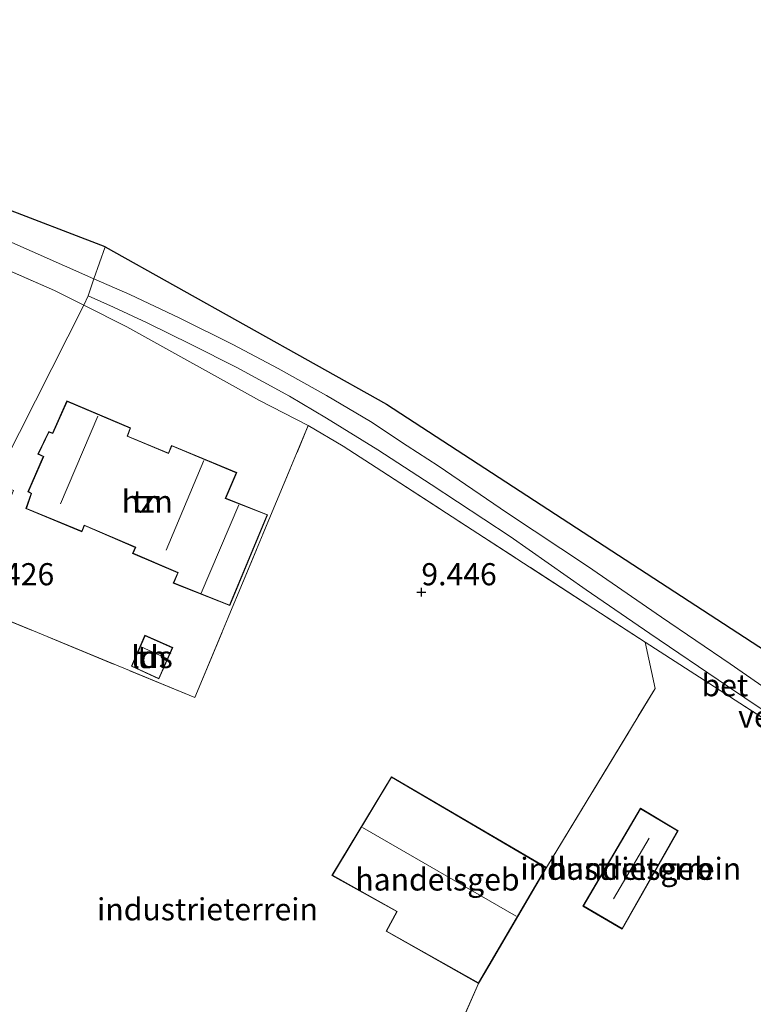
# Model space of a CAD drawing. Units: metres. Extents: x 159991 to 170003, y 443748 to 450001.
# Drawn here: x 161755 to 161838, y 444253 to 444365 of the extents above; entities that cross this region are included whole.
import ezdxf
from ezdxf.enums import TextEntityAlignment as Align

# ---------------------------------------------------------------- set-up
doc = ezdxf.new("R2010")
doc.units = ezdxf.units.M
doc.linetypes.add('IE-TERREINAFSCHEIDING', pattern=[10, 8, -2])
doc.layers.get('0').update_dxf_attribs({"lineweight": 25})
for name, color, linetype, lineweight in [('B-ME-GW-HOOGTEPUNT-S-B1', 10, 'Continuous', 25), ('B-ME-IE-GRONDWERKLIJN-GROND_INGERICHT-GV-B6', 253, 'Continuous', 18), ('B-ME-IE-HULPGEOMETRIE-L-B1', 53, 'Continuous', 18), ('B-ME-IE-TERREINAFSCHEIDING-DOORGANG-L-B1', 8, 'IE-TERREINAFSCHEIDING-KUNSTMATIG-OPEN', 18), ('B-ME-IE-TERREINAFSCHEIDING-RASTERHEKWERK-L-B1', 8, 'IE-TERREINAFSCHEIDING', 18), ('B-ME-KG-KADASTRAAL-DAKRAND-L-B1', 13, 'Continuous', 18), ('B-ME-KG-KADASTRAAL-NOKLIJN-L-B1', 13, 'Continuous', 18), ('B-ME-KG-KADASTRAAL-OPNAMEDTMGRENS-L-B1', 10, 'Continuous', 25), ('B-ME-OG-BEBOUWING-GV-B6', 173, 'Continuous', 18), ('B-ME-VH-DREMPEL-GV-B6', 8, 'Continuous', 18), ('B-ME-VH-VERH_SOORT-BETON-OVERIG-GV-B6', 8, 'IE-TERREINAFSCHEIDING-NATUURLIJK-HOUTWAL', 18), ('B-ME-VH-VERH_SOORT-BITUMEN-GV-B6', 8, 'IE-TERREINAFSCHEIDING-NATUURLIJK-HOUTWAL', 18), ('B-ME-VH-VERH_SOORT-TEGELS-GV-B6', 8, 'Continuous', 18)]:
    doc.layers.add(name, color=color, linetype=linetype, lineweight=lineweight)
doc.styles.add('NLCS-ISO', font='NLCS-ISO.TTF')
doc.linetypes.add('IE-TERREINAFSCHEIDING-KUNSTMATIG-OPEN', pattern='A,7,-1.5,[67,NLCS.SHX,S=0.75,R=0,X=0,Y=0],-1.5', length=10)
doc.linetypes.add('IE-TERREINAFSCHEIDING-NATUURLIJK-HOUTWAL', pattern='A,7,-1.5,[67,NLCS.SHX,S=0.75,R=45,X=0,Y=0],-1.5,7,-1.5,[70,NLCS.SHX,S=0.75,R=0,X=0,Y=0],-1.5', length=20)

# ---------------------------------------------------------------- blocks, each defined once
blk = doc.blocks.new('hoogtepunt')
for p, q in [((-0.5, 0), (0.5, 0)), ((0, 0.5), (0, -0.5))]:
    blk.add_line(p, q)

msp = doc.modelspace()

# ---------------------------------------------------------------- linework, layer by layer
at = {"layer": 'B-ME-IE-GRONDWERKLIJN-GROND_INGERICHT-GV-B6'}
for points in [[(161749.248, 444338.145, 9.529), (161758.558, 444334.067, 9.533), (161761.845, 444332.433, 9.533)], [(161761.845, 444332.433, 9.533), (161752.772, 444314.445, 9.607), (161747.071, 444315.136, 9.512), (161716.61, 444236.655, 7.752)], [(161716.61, 444236.655, 7.752), (161747.071, 444315.136, 9.512), (161752.772, 444314.445, 9.607), (161761.845, 444332.433, 9.533), (161766.705, 444329.975, 9.545), (161781.709, 444321.653, 9.471), (161787.208, 444318.806, 9.467), (161774.404, 444288.088, 9.422), (161748.554, 444298.754, 9.549), (161753.899, 444311.496, 9.549), (161749.887, 444313.203, 9.549), (161744.423, 444300.508, 9.549), (161740.661, 444292.156, 8.949), (161727.365, 444260.953, 8.101), (161717.206, 444236.335, 7.752), (161716.61, 444236.655, 7.752)], [(161782.624, 444308.748, 9.623), (161777.892, 444310.602, 9.623), (161779.14, 444313.503, 9.623), (161771.77, 444316.578, 9.623), (161771.412, 444315.714, 9.623), (161766.801, 444317.636, 9.623), (161767.15, 444318.554, 9.623), (161759.938, 444321.618, 9.623), (161758.328, 444317.97, 9.623), (161757.886, 444318.142, 9.623), (161756.669, 444315.601, 9.623), (161757.279, 444315.312, 9.623), (161755.534, 444311.346, 9.623), (161755.892, 444311.132, 9.623), (161755.322, 444309.439, 9.623), (161761.649, 444306.833, 9.623), (161761.933, 444307.513, 9.623), (161767.678, 444305.063, 9.623), (161767.371, 444304.384, 9.623), (161772.469, 444302.194, 9.623), (161771.945, 444301.035, 9.623), (161778.352, 444298.478, 9.623), (161782.624, 444308.748, 9.623)], [(161740.661, 444292.156, 8.949), (161744.423, 444300.508, 9.549), (161748.554, 444298.754, 9.549), (161774.404, 444288.088, 9.422), (161787.208, 444318.806, 9.467), (161791.148, 444316.495, 9.455), (161795.549, 444313.671, 9.274), (161825.279, 444294.347, 9.319), (161826.422, 444289.127, 9.467), (161814.131, 444268.889, 9.286), (161796.611, 444279.16, 9.286), (161789.89, 444268.021, 9.286), (161797.214, 444263.921, 9.286), (161796.01, 444261.712, 9.286), (161806.465, 444255.801, 9.286), (161783.753, 444204.578, 8.842)], [(161767.227, 444291.628, 9.664), (161770.352, 444290.197, 9.664), (161771.906, 444293.759, 9.664), (161768.763, 444295.139, 9.664), (161767.227, 444291.628, 9.664)], [(161783.753, 444204.578, 8.842), (161806.465, 444255.801, 9.286), (161807.652, 444257.85, 9.286), (161814.131, 444268.889, 9.286), (161826.422, 444289.127, 9.467), (161825.279, 444294.347, 9.319), (161835.991, 444287.465, 9.475), (161852.402, 444276.8, 9.467)], [(161818.241, 444264.555, 9.191), (161822.703, 444261.95, 9.191), (161829.018, 444273.055, 9.191), (161824.759, 444275.613, 9.191), (161818.241, 444264.555, 9.191)]]:
    msp.add_polyline3d(points, dxfattribs=at)
at = {"layer": 'B-ME-IE-HULPGEOMETRIE-L-B1'}
msp.add_polyline3d([(161764.283, 444338.986, 9.636), (161762.999, 444335.379, 9.553), (161762.362, 444333.455, 9.471), (161761.845, 444332.433, 9.533), (161752.772, 444314.445, 9.607), (161747.071, 444315.136, 9.512), (161716.61, 444236.655, 7.752), (161715.357, 444232.603, 7.483), (161712.899, 444227.15, 9.744), (161711.898, 444225.864, 9.648), (161711.192, 444224.115, 9.719), (161709.145, 444219.286, 6.95), (161705.358, 444209.049, 6.533), (161704.821, 444208.192, 6.177), (161684.958, 444158.44, 6.177)], dxfattribs=at)
at = {"layer": 'B-ME-IE-TERREINAFSCHEIDING-DOORGANG-L-B1'}
msp.add_line((161825.279, 444294.347, 9.319), (161835.991, 444287.465, 9.475), dxfattribs=at)
at = {"layer": 'B-ME-IE-TERREINAFSCHEIDING-RASTERHEKWERK-L-B1'}
for p, q in [((161758.558, 444334.067, 9.533), (161749.248, 444338.145, 9.529)), ((161795.549, 444313.671, 9.274), (161825.279, 444294.347, 9.319)), ((161783.753, 444204.578, 8.842), (161806.465, 444255.801, 9.286))]:
    msp.add_line(p, q, dxfattribs=at)
for points in [[(161748.554, 444298.754, 9.549), (161774.404, 444288.088, 9.422), (161787.208, 444318.806, 9.467)], [(161814.131, 444268.889, 9.286), (161826.422, 444289.127, 9.467), (161825.279, 444294.347, 9.319)], [(161835.991, 444287.465, 9.475), (161852.402, 444276.8, 9.467), (161865.872, 444268.08, 9.405), (161867.662, 444266.919, 9.393), (161881.382, 444258.651, 9.356), (161881.638, 444256.884, 9.335)]]:
    msp.add_polyline3d(points, dxfattribs=at)
at = {"layer": 'B-ME-KG-KADASTRAAL-DAKRAND-L-B1'}
for points in [[(161782.559, 444308.72, 12.194), (161777.826, 444310.574, 12.194), (161779.074, 444313.476, 12.194), (161771.797, 444316.513, 12.194), (161771.439, 444315.649, 12.194), (161766.737, 444317.608, 12.194), (161767.086, 444318.527, 12.194), (161759.964, 444321.553, 12.194), (161758.354, 444317.906, 12.194), (161757.911, 444318.079, 12.194), (161756.736, 444315.625, 12.194), (161757.344, 444315.336, 12.194), (161755.598, 444311.366, 12.194), (161755.952, 444311.154, 12.194), (161755.384, 444309.467, 12.572), (161761.622, 444306.898, 12.572), (161761.906, 444307.579, 12.572), (161767.745, 444305.089, 12.572), (161767.438, 444304.41, 12.572), (161772.536, 444302.22, 12.391), (161772.012, 444301.062, 12.391), (161778.325, 444298.543, 12.301), (161782.559, 444308.72, 12.194)], [(161767.292, 444291.653, 11.889), (161770.327, 444290.264, 11.889), (161771.84, 444293.733, 11.889), (161768.789, 444295.073, 11.889), (161767.292, 444291.653, 11.889)], [(161789.96, 444268.04, 13.584), (161797.282, 444263.94, 13.584), (161796.077, 444261.731, 12.062), (161806.447, 444255.869, 12.066), (161807.609, 444257.875, 13.654), (161814.063, 444268.871, 13.654), (161796.628, 444279.092, 13.654), (161789.96, 444268.04, 13.584)], [(161818.309, 444264.573, 12.095), (161824.776, 444275.544, 12.095), (161828.95, 444273.037, 12.095), (161822.685, 444262.019, 12.095), (161818.309, 444264.573, 12.095)]]:
    msp.add_polyline3d(points, dxfattribs=at)
at = {"layer": 'B-ME-KG-KADASTRAAL-NOKLIJN-L-B1'}
for p, q in [((161763.447, 444319.882, 16.932), (161759.229, 444309.971, 16.932)), ((161771.153, 444304.757, 16.899), (161775.419, 444314.86, 16.899)), ((161779.378, 444309.858, 16.327), (161775.102, 444299.871, 16.327)), ((161768.337, 444293.826, 12.482), (161771.236, 444292.519, 12.482)), ((161810.697, 444263.408, 15.801), (161793.355, 444273.406, 15.801)), ((161825.733, 444272.232, 13.493), (161821.701, 444265.354, 13.493))]:
    msp.add_line(p, q, dxfattribs=at)
at = {"layer": 'B-ME-KG-KADASTRAAL-OPNAMEDTMGRENS-L-B1'}
msp.add_line((161764.283, 444338.986, 9.636), (161725.582, 444353.816, 9.745), dxfattribs=at)
msp.add_polyline3d([(161764.283, 444338.986, 9.636), (161796.056, 444321.237, 9.636), (161890.57, 444259.751, 9.376), (161984.092, 444220.509, 8.953), (162052.098, 444190.043, 9.043), (162080.521, 444178.678, 9.097)], dxfattribs=at)
at = {"layer": 'B-ME-OG-BEBOUWING-GV-B6'}
for points in [[(161767.15, 444318.554, 9.623), (161766.801, 444317.636, 9.623), (161771.412, 444315.714, 9.623), (161771.77, 444316.578, 9.623), (161779.14, 444313.503, 9.623), (161777.892, 444310.602, 9.623), (161782.624, 444308.748, 9.623), (161778.352, 444298.478, 9.623), (161771.945, 444301.035, 9.623), (161772.469, 444302.194, 9.623), (161767.371, 444304.384, 9.623), (161767.678, 444305.063, 9.623), (161761.933, 444307.513, 9.623), (161761.649, 444306.833, 9.623), (161755.322, 444309.439, 9.623), (161755.892, 444311.132, 9.623), (161755.534, 444311.346, 9.623), (161757.279, 444315.312, 9.623), (161756.669, 444315.601, 9.623), (161757.886, 444318.142, 9.623), (161758.328, 444317.97, 9.623), (161759.938, 444321.618, 9.623), (161767.15, 444318.554, 9.623)], [(161771.906, 444293.759, 9.664), (161770.352, 444290.197, 9.664), (161767.227, 444291.628, 9.664), (161768.763, 444295.139, 9.664), (161771.906, 444293.759, 9.664)], [(161814.131, 444268.889, 9.286), (161807.652, 444257.85, 9.286), (161806.465, 444255.801, 9.286), (161796.01, 444261.712, 9.286), (161797.214, 444263.921, 9.286), (161789.89, 444268.021, 9.286), (161796.611, 444279.16, 9.286), (161814.131, 444268.889, 9.286)], [(161818.241, 444264.555, 9.191), (161824.759, 444275.613, 9.191), (161829.018, 444273.055, 9.191), (161822.703, 444261.95, 9.191), (161818.241, 444264.555, 9.191)]]:
    msp.add_polyline3d(points, dxfattribs=at)
at = {"layer": 'B-ME-VH-VERH_SOORT-BETON-OVERIG-GV-B6'}
for points in [[(161761.845, 444332.433, 9.533), (161762.362, 444333.455, 9.471), (161765.211, 444332.179, 9.475), (161769.001, 444330.427, 9.475), (161773.973, 444327.973, 9.475), (161779.158, 444325.367, 9.475), (161785.113, 444322.13, 9.475), (161789.288, 444319.653, 9.475), (161795.091, 444316.082, 9.475), (161801.12, 444312.148, 9.475), (161810.035, 444306.281, 9.475), (161818.602, 444300.281, 9.475), (161825.822, 444295.339, 9.475), (161834.606, 444289.368, 9.475), (161844.366, 444282.801, 9.487)], [(161852.402, 444276.8, 9.467), (161835.991, 444287.465, 9.475), (161825.279, 444294.347, 9.319), (161795.549, 444313.671, 9.274), (161791.148, 444316.495, 9.455), (161787.208, 444318.806, 9.467), (161781.709, 444321.653, 9.471), (161766.705, 444329.975, 9.545), (161761.845, 444332.433, 9.533)]]:
    msp.add_polyline3d(points, dxfattribs=at)
at = {"layer": 'B-ME-VH-VERH_SOORT-BITUMEN-GV-B6'}
for points in [[(161702.917, 444366.301, 9.756), (161708.268, 444364.169, 9.664), (161716.012, 444361.284, 9.662), (161721.237, 444359.28, 9.638), (161725.582, 444353.816, 9.745), (161764.283, 444338.986, 9.636), (161762.999, 444335.379, 9.553), (161752.716, 444339.962, 9.591), (161734.989, 444347.268, 9.624), (161720.914, 444352.873, 9.756), (161707.14, 444357.929, 9.764), (161705.769, 444358.304, 9.764), (161699.057, 444360.76, 9.764), (161695.5964, 444362.2408, 9.8958), (161688.8651, 444365.0736, 9.9663)], [(161839.948, 444288.394, 9.475), (161834.883, 444291.905, 9.463), (161827.114, 444297.193, 9.446), (161818.785, 444302.92, 9.483), (161809.723, 444308.927, 9.529), (161801.892, 444314.285, 9.533), (161798.398, 444316.536, 9.533), (161794.264, 444319.278, 9.533), (161789.29, 444322.2, 9.533), (161783.823, 444325.256, 9.541), (161778.697, 444327.957, 9.545), (161772.694, 444330.963, 9.545), (161767.064, 444333.622, 9.557), (161762.999, 444335.379, 9.553), (161764.283, 444338.986, 9.636), (161796.056, 444321.237, 9.636), (161890.57, 444259.751, 9.376)]]:
    msp.add_polyline3d(points, dxfattribs=at)
at = {"layer": 'B-ME-VH-VERH_SOORT-TEGELS-GV-B6'}
for points in [[(161752.716, 444339.962, 9.591), (161762.999, 444335.379, 9.553), (161762.362, 444333.455, 9.471), (161761.845, 444332.433, 9.533), (161758.558, 444334.067, 9.533), (161749.248, 444338.145, 9.529)], [(161844.366, 444282.801, 9.487), (161834.606, 444289.368, 9.475), (161825.822, 444295.339, 9.475), (161818.602, 444300.281, 9.475), (161810.035, 444306.281, 9.475), (161801.12, 444312.148, 9.475), (161795.091, 444316.082, 9.475), (161789.288, 444319.653, 9.475), (161785.113, 444322.13, 9.475), (161779.158, 444325.367, 9.475), (161773.973, 444327.973, 9.475), (161769.001, 444330.427, 9.475), (161765.211, 444332.179, 9.475), (161762.362, 444333.455, 9.471), (161762.999, 444335.379, 9.553), (161767.064, 444333.622, 9.557), (161772.694, 444330.963, 9.545), (161778.697, 444327.957, 9.545), (161783.823, 444325.256, 9.541), (161789.29, 444322.2, 9.533), (161794.264, 444319.278, 9.533), (161798.398, 444316.536, 9.533), (161801.892, 444314.285, 9.533), (161809.723, 444308.927, 9.529), (161818.785, 444302.92, 9.483), (161827.114, 444297.193, 9.446), (161834.883, 444291.905, 9.463), (161839.948, 444288.394, 9.475)]]:
    msp.add_polyline3d(points, dxfattribs=at)

# ---------------------------------------------------------------- block references
at = {"layer": 'B-ME-GW-HOOGTEPUNT-S-B1', "rotation": 90}
msp.add_blockref('hoogtepunt', (161799.998, 444299.997, 9.446), dxfattribs=at)
msp.add_blockref('hoogtepunt', (161799.998, 444299.997, 9.446), dxfattribs=at)

# ---------------------------------------------------------------- texts
at = {"layer": 'B-ME-GW-HOOGTEPUNT-S-B1', "ltscale": 0.2, "style": 'NLCS-ISO'}
for s, p in [('9.426', (161749.998, 444299.997, 9.426)), ('9.426', (161749.998, 444299.997, 9.426)), ('9.446', (161799.998, 444299.997, 9.446)), ('9.446', (161799.998, 444299.997, 9.446))]:
    msp.add_text(s, height=2.5, dxfattribs=at).set_placement(p, align=Align.BOTTOM_LEFT)
at = {"layer": 'B-ME-IE-GRONDWERKLIJN-GROND_INGERICHT-GV-B6', "ltscale": 0.2, "style": 'NLCS-ISO'}
for s, p in [('tn', (161769.0255, 444310.247)), ('tn', (161769.5676, 444292.6776)), ('industrieterrein', (161823.6587, 444268.7647)), ('industrieterrein', (161775.8335, 444264.19))]:
    msp.add_text(s, height=2.5, dxfattribs=at).set_placement(p, align=Align.MIDDLE_CENTER)
at = {"layer": 'B-ME-OG-BEBOUWING-GV-B6', "ltscale": 0.2, "style": 'NLCS-ISO'}
for s, p in [('hzn', (161769.0255, 444310.247)), ('lds', (161769.5676, 444292.6776)), ('handelsgeb', (161823.6587, 444268.7647)), ('handelsgeb', (161801.8151, 444267.5555))]:
    msp.add_text(s, height=2.5, dxfattribs=at).set_placement(p, align=Align.MIDDLE_CENTER)
at = {"layer": 'B-ME-VH-DREMPEL-GV-B6', "ltscale": 0.2, "style": 'NLCS-ISO'}
msp.add_text('verkeersdrempel', height=2.5, dxfattribs=at).set_placement((161849.3134, 444285.9613), align=Align.MIDDLE_CENTER)
at = {"layer": 'B-ME-VH-VERH_SOORT-BETON-OVERIG-GV-B6', "ltscale": 0.2, "style": 'NLCS-ISO'}
msp.add_text('bet', height=2.5, dxfattribs=at).set_placement((161834.2938, 444289.4973), align=Align.MIDDLE_CENTER)

doc.saveas('drawing.dxf')
